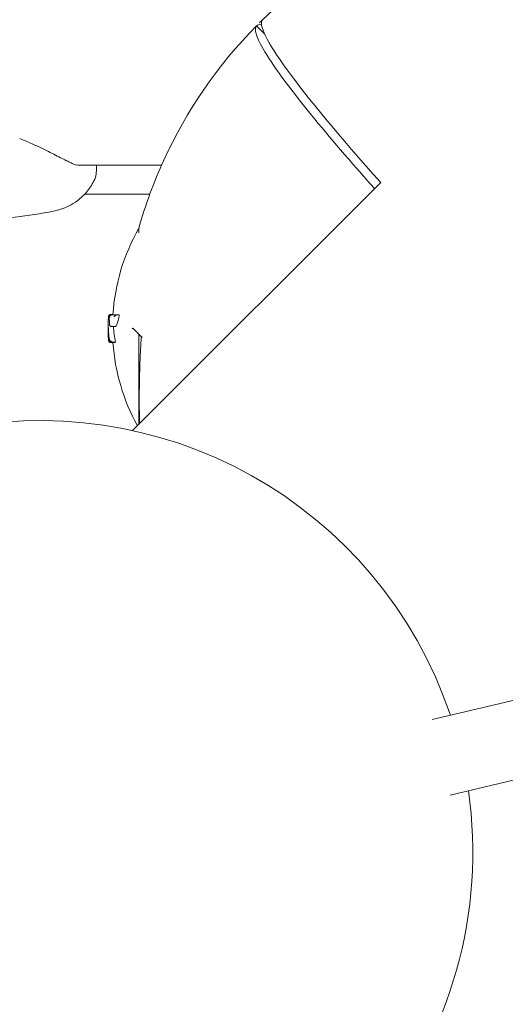
# Model space of a CAD drawing. Units: millimetres. Extents: x -9905 to 7135, y -14623 to 4442.
# Drawn here: x 1270 to 1382, y -7440 to -7212 of the extents above; entities that cross this region are included whole.
import ezdxf

# ---------------------------------------------------------------- set-up
doc = ezdxf.new("R2010")
doc.units = ezdxf.units.MM
doc.header["$PDMODE"] = 35
doc.styles.get("Standard").update_dxf_attribs({"font": 'arial.ttf'})
doc.dimstyles.new("America 1-4''", dxfattribs={"dimscale": 50, "dimtxt": 3.5, "dimasz": 4, "dimexe": 2, "dimexo": 0, "dimgap": 1, "dimtad": 0, "dimdec": 4, "dimlfac": 0.039377, "dimzin": 0, "dimdsep": 46, "dimlunit": 4, "dimtxsty": 'Standard', "dimcen": 2, "dimadec": 0, "dimazin": 0, "dimtfac": 1, "dimtdec": 4, "dimtofl": 0, "dimtmove": 0, "dimatfit": 3, "dimfxl": 2, "dimfxlon": 1, "dimtolj": 1, "dimtzin": 0, "dimarcsym": 0})

# ---------------------------------------------------------------- blocks, each defined once
blk = doc.blocks.new('*D5')
at = {"color": 0, "lineweight": -2, "transparency": 16777216}
for p, q in [((-7593.46, -14375.72), (-7593.46, -14575.72)), ((7135.3, -14375.72), (7135.3, -14575.72)), ((-7393.46, -14475.72), (-670.07, -14475.72)), ((6935.3, -14475.72), (211.91, -14475.72))]:
    blk.add_line(p, q, dxfattribs=at)
at = {"color": 0, "transparency": 16777216}
for points in [[(-7393.46, -14442.38), (-7393.46, -14509.05), (-7593.46, -14475.72)], [(6935.3, -14442.38), (6935.3, -14509.05), (7135.3, -14475.72)]]:
    blk.add_solid(points, dxfattribs=at)
at = {"layer": 'Defpoints', "color": 0, "transparency": 16777216}
for p in [(7135.3, -2316.2), (-7593.46, -8679.55), (7135.3, -14475.72)]:
    blk.add_point(p, dxfattribs=at)
at = {"color": 0, "transparency": 16777216, "insert": (-229.08, -14475.72), "char_height": 225, "attachment_point": 5}
blk.add_mtext('\\A1;48\'-4"', dxfattribs=at)
blk = doc.blocks.new('*D6')
at = {"color": 0, "lineweight": -2, "transparency": 16777216}
for p, q in [((-5759.92, -13574.89), (-5759.92, -13774.29)), ((4709.49, -13574.29), (4709.49, -13774.29)), ((-5559.92, -13674.29), (-1046.94, -13674.29)), ((4509.49, -13674.29), (-3.5, -13674.29))]:
    blk.add_line(p, q, dxfattribs=at)
at = {"color": 0, "transparency": 16777216}
for points in [[(-5559.92, -13640.95), (-5559.92, -13707.62), (-5759.92, -13674.29)], [(4509.49, -13640.95), (4509.49, -13707.62), (4709.49, -13674.29)]]:
    blk.add_solid(points, dxfattribs=at)
at = {"layer": 'Defpoints', "color": 0, "transparency": 16777216}
for p in [(4709.49, -2297.2, 0), (-5759.92, -8657.53, 398.55), (4709.49, -13674.29)]:
    blk.add_point(p, dxfattribs=at)
at = {"color": 0, "transparency": 16777216, "insert": (-525.22, -13674.29), "char_height": 225, "attachment_point": 5}
blk.add_mtext('\\A1;34\'-4{\\H1x;\\S1/4;}"', dxfattribs=at)

msp = doc.modelspace()

# ---------------------------------------------------------------- linework, layer by layer
at = {"color": 0, "linetype": 'Continuous', "lineweight": 0}
for p, q in [((1326.07128, -7212.05966), (1326.07096, -7212.05934)), ((1324.65166, -7213.47927), (1324.65134, -7213.47895)), ((1326.53869, -7215.3663), (1324.65166, -7213.47927)), ((1302.68421, -7245.76278), (1283.38867, -7245.76278)), ((1353.40256, -7249.77509), (1296.01102, -7307.16662)), ((1299.9873, -7252.43568), (1284.94488, -7252.43568)), ((1291.47506, -7280.31676), (1290.94405, -7280.31676)), ((1291.45376, -7280.25959), (1290.97886, -7280.25959)), ((1292.93628, -7280.38201), (1292.40201, -7280.38201)), ((1292.0251, -7283.06085), (1291.53126, -7283.06085)), ((1291.06415, -7286.7567), (1290.96223, -7286.7567)), ((1291.18669, -7286.79813), (1290.97155, -7286.79813)), ((1291.85919, -7286.8137), (1291.32539, -7286.8137)), ((1292.03199, -7286.71569), (1291.49018, -7286.71569)), ((1421.03911, -7360.79441), (1365.30688, -7374.05337)), ((1396.57069, -7385.11794), (1369.47289, -7391.56463))]:
    msp.add_line(p, q, dxfattribs=at)
for centre, radius, start, end in [((1396.06859, -7283.47658), 100, 104.0473488, 134.4248457), ((1338.34354, -7283.47658), 47, 150.5132546, 176.1450776), ((1337.96356, -7283.48096), 47.62002, 178.8210383, 179.9947386), ((1337.96356, -7283.4722), 47.62002, 180.005271, 182.1621168), ((1338.34354, -7283.47658), 47, 184.0715673, 208.7115753), ((1396.06858, -7283.47658), 100, 189.4702645, 189.9017132), ((1274.68009, -7404.86509), 100, 18.5457707, 103.1278903), ((1274.68009, -7404.86509), 100, 272.2187771, 8.2185565)]:
    msp.add_arc(centre, radius, start, end, dxfattribs=at)
for centre, major_axis, ratio, start_param, end_param in [((1396.773, -7282.77217), (-70.70714, 70.70714), 0.087155744, -0.000874932, 1.000437215), ((1337.68044, -7283.17045), (-47.33347, 0.06211), 0.815959688, -0.03622303, -0.015722054)]:
    msp.add_ellipse(centre, major_axis=major_axis, ratio=ratio, start_param=start_param, end_param=end_param, dxfattribs=at)
at = {"color": 0, "linetype": 'Continuous', "lineweight": 0, "extrusion": (1.12006e-16, -1.0978e-16, -1)}
msp.add_ellipse((1395.36417, -7284.18101), major_axis=(-70.70714, 70.70714), ratio=0.087155744, start_param=-0.000874609, end_param=0.11455629, dxfattribs=at)
at = {"color": 0, "linetype": 'Continuous', "lineweight": 0, "extrusion": (2.21386e-16, 1.41054e-17, -1)}
msp.add_ellipse((1337.68078, -7280.59698), major_axis=(-47.07492, -0.03151), ratio=0.820080357, start_param=-0.051653528, end_param=-0.011676907, dxfattribs=at)
at = {"color": 0, "linetype": 'Continuous', "lineweight": 0, "extrusion": (2.25108e-16, 4.15624e-17, -1)}
msp.add_ellipse((1338.34354, -7281.10833), major_axis=(-46.82634, 0), ratio=0.809802735, start_param=-0.148417108, end_param=-0.051513029, dxfattribs=at)
at = {"color": 0, "linetype": 'Continuous', "lineweight": 0}
for points in [[(1325.35791, -7212.76591), (1325.594, -7212.52982), (1325.83128, -7212.2949), (1326.06973, -7212.06118)], [(1292.32478, -7280.38756), (1292.35031, -7280.38389), (1292.37612, -7280.38201), (1292.40201, -7280.38201)], [(1295.89673, -7283.64838), (1295.95241, -7283.59271), (1296.00905, -7283.53606), (1296.06667, -7283.47844)], [(1296.06667, -7283.47844), (1296.32336, -7283.73513), (1296.60144, -7284.01321), (1296.90064, -7284.3124)], [(1298.20955, -7285.62131), (1297.73649, -7285.14825), (1297.29991, -7284.71168), (1296.90064, -7284.3124)], [(1298.03021, -7285.44197), (1297.81338, -7285.22514), (1297.61344, -7285.02521), (1297.43147, -7284.84324)], [(1291.48683, -7286.71569), (1291.48795, -7286.71569), (1291.48907, -7286.71569), (1291.49018, -7286.71569)], [(1297.57464, -7302.83697), (1297.5854, -7303.73699), (1297.61043, -7304.63409), (1297.64982, -7305.52782)]]:
    msp.add_open_spline(points, degree=3, dxfattribs=at)
for points, knots in [([(1324.65134, -7213.47895), (1315.76718, -7222.5265), (1308.49316, -7233.05905), (1300.87432, -7249.69657), (1298.93905, -7254.9754), (1297.43147, -7260.37034)], [-114.109814907, -114.109814907, -114.109814907, -114.109814907, -76.124043458, -76.124043458, -59.279545426, -59.279545426, -59.279545426, -59.279545426]), ([(1351.99369, -7251.18395), (1346.39637, -7244.92353), (1341.46629, -7239.17843), (1332.04636, -7227.59141), (1328.2432, -7222.37171), (1324.53046, -7215.9105), (1324.01817, -7214.12495), (1324.65134, -7213.47895)], [170.497062035, 170.497062035, 170.497062035, 170.497062035, 200.484612424, 200.484612424, 239.547288092, 239.547288092, 270.776090413, 270.776090413, 270.776090413, 270.776090413]), ([(1283.23582, -7245.75419), (1283.23568, -7245.75345), (1283.17782, -7245.74757), (1282.87623, -7245.66644), (1282.51605, -7245.53862), (1281.4362, -7245.06614), (1280.63167, -7244.66614), (1278.76977, -7243.71114), (1277.71084, -7243.15764), (1275.39489, -7241.98803), (1274.13508, -7241.36978), (1271.86521, -7240.35109), (1270.9076, -7239.94551), (1269.90577, -7239.56019)], [20.419521527, 20.419521527, 20.419521527, 20.419521527, 22.284200643, 22.284200643, 25.893907271, 25.893907271, 30.775265734, 30.775265734, 35.656624198, 35.656624198, 40.537982662, 40.537982662, 43.825082066, 43.825082066, 43.825082066, 43.825082066]), ([(1287.61878, -7245.76278), (1287.63358, -7245.92728), (1287.64442, -7246.09033), (1287.67295, -7246.76977), (1287.65494, -7247.27595), (1287.49391, -7248.3094), (1287.35204, -7248.84284), (1287.0786, -7249.38814)], [7.024827921, 7.024827921, 7.024827921, 7.024827921, 7.842726092, 7.842726092, 10.456968123, 10.456968123, 13.071210154, 13.071210154, 13.071210154, 13.071210154]), ([(1277.73527, -7256.37047), (1278.26416, -7256.26408), (1278.8227, -7256.12252), (1280.00712, -7255.73161), (1280.63364, -7255.48221), (1281.94577, -7254.82186), (1282.6323, -7254.41004), (1284.01529, -7253.36563), (1284.71169, -7252.73089), (1286.00516, -7251.22066), (1286.59935, -7250.34388), (1287.0786, -7249.38814)], [60.015296914, 60.015296914, 60.015296914, 60.015296914, 60.932939474, 60.932939474, 61.850582033, 61.850582033, 62.768224593, 62.768224593, 63.685867152, 63.685867152, 64.603509712, 64.603509712, 64.603509712, 64.603509712]), ([(1277.73527, -7256.37047), (1274.80403, -7256.96007), (1271.8435, -7257.41908), (1265.90118, -7258.07023), (1262.91351, -7258.2632), (1256.93879, -7258.38183), (1253.94581, -7258.3076), (1247.98431, -7257.89297), (1245.00987, -7257.55215), (1240.74504, -7256.86944), (1239.43453, -7256.63284), (1238.12949, -7256.37033)], [0, 0, 0, 0, 8.969820334, 8.969820334, 17.933658467, 17.933658467, 26.897504581, 26.897504581, 35.861350684, 35.861350684, 39.854882663, 39.854882663, 39.854882663, 39.854882663]), ([(1297.43147, -7260.34214), (1297.43147, -7260.34214), (1297.43147, -7260.48876), (1297.43147, -7260.94627), (1297.43147, -7261.16088), (1297.43147, -7261.42119)], [0.000008177, 0.000008177, 0.000008177, 0.000008177, 4.510481197, 4.510481197, 7.10301869, 7.10301869, 7.10301869, 7.10301869]), ([(1290.40127, -7281.32132), (1290.39816, -7281.36804), (1290.39516, -7281.41675), (1290.38787, -7281.54401), (1290.38373, -7281.62498), (1290.37986, -7281.70968)], [1.4575200891, 1.4575200891, 1.4575200891, 1.4575200891, 1.6600050855, 1.6600050855, 1.9669369209, 1.9669369209, 1.9669369209, 1.9669369209]), ([(1290.51789, -7285.20387), (1290.49249, -7284.92747), (1290.47074, -7284.65084), (1290.43454, -7284.09727), (1290.4201, -7283.82032), (1290.39852, -7283.26622), (1290.39139, -7282.98907), (1290.38446, -7282.43472), (1290.38465, -7282.15751), (1290.39238, -7281.60315), (1290.3999, -7281.32602), (1290.41109, -7281.04898)], [0, 0, 0, 0, 1.008148026, 1.008148026, 2.016296052, 2.016296052, 3.024444078, 3.024444078, 4.032592104, 4.032592104, 5.04074013, 5.04074013, 5.04074013, 5.04074013]), ([(1290.41115, -7281.0497), (1290.41114, -7281.04968), (1290.41114, -7281.04965), (1290.41109, -7281.04937), (1290.41108, -7281.04914), (1290.41109, -7281.04891)], [-0.86494835862, -0.86494835862, -0.86494835862, -0.86494835862, -0.86367277318, -0.86367277318, -0.85190567214, -0.85190567214, -0.85190567214, -0.85190567214]), ([(1290.41109, -7281.04891), (1290.41216, -7281.03235), (1290.41323, -7281.01646), (1290.41535, -7280.98607), (1290.41641, -7280.97159), (1290.41851, -7280.94405), (1290.41956, -7280.93099), (1290.42166, -7280.9062), (1290.42272, -7280.89448), (1290.42491, -7280.87195), (1290.42604, -7280.86118), (1290.42731, -7280.85027)], [-0.3203120985, -0.3203120985, -0.3203120985, -0.3203120985, -0.2562496788, -0.2562496788, -0.1921872591, -0.1921872591, -0.1281248394, -0.1281248394, -0.0640624197, -0.0640624197, 0, 0, 0, 0]), ([(1290.42731, -7280.85027), (1290.42912, -7280.83475), (1290.43103, -7280.81979), (1290.4353, -7280.78985), (1290.43764, -7280.77494), (1290.44372, -7280.74221), (1290.4472, -7280.72477), (1290.45696, -7280.68877), (1290.46095, -7280.67508), (1290.47496, -7280.63569), (1290.4845, -7280.60859), (1290.52889, -7280.53386), (1290.55382, -7280.49357), (1290.64998, -7280.40864), (1290.70613, -7280.36882), (1290.83304, -7280.32666), (1290.88813, -7280.31676), (1290.94405, -7280.31676)], [0, 0, 0, 0, 0.1143968461, 0.1143968461, 0.2287936923, 0.2287936923, 0.3431905384, 0.3431905384, 0.4003889615, 0.4003889615, 0.4712870437, 0.4712870437, 0.5199250493, 0.5199250493, 0.5526082452, 0.5526082452, 0.5719842307, 0.5719842307, 0.5719842307, 0.5719842307]), ([(1290.97886, -7280.25959), (1290.92511, -7280.25959), (1290.87247, -7280.26868), (1290.77581, -7280.29934), (1290.73373, -7280.32165), (1290.65704, -7280.37268), (1290.62771, -7280.40111), (1290.58347, -7280.45002), (1290.56847, -7280.47095), (1290.54655, -7280.50452), (1290.53888, -7280.51796), (1290.53257, -7280.5299)], [5.36256819432, 5.36256819432, 5.36256819432, 5.36256819432, 5.37629719429, 5.37629719429, 5.39176782116, 5.39176782116, 5.41192551041, 5.41192551041, 5.43208319965, 5.43208319965, 5.44947940083, 5.44947940083, 5.44947940083, 5.44947940083]), ([(1290.60987, -7281.0733), (1290.60865, -7281.07987), (1290.6097, -7281.08703), (1290.61283, -7281.09487), (1290.61287, -7281.09497), (1290.61291, -7281.09507)], [0.8382049255, 0.8382049255, 0.8382049255, 0.8382049255, 0.9521944012, 0.9521944012, 0.9536459305, 0.9536459305, 0.9536459305, 0.9536459305]), ([(1290.60987, -7281.0733), (1290.61784, -7281.03011), (1290.62631, -7280.98908), (1290.64498, -7280.91), (1290.65511, -7280.87203), (1290.67959, -7280.79523), (1290.69346, -7280.75667), (1290.7361, -7280.6677), (1290.7615, -7280.61627), (1290.86146, -7280.5112), (1290.91185, -7280.46687), (1291.04177, -7280.40647), (1291.10727, -7280.3874), (1291.18797, -7280.38235), (1291.19882, -7280.38201), (1291.2097, -7280.38201)], [2.7647310661, 2.7647310661, 2.7647310661, 2.7647310661, 2.9593719617, 2.9593719617, 3.1540128574, 3.1540128574, 3.348653753, 3.348653753, 3.5432946486, 3.5432946486, 3.6525699802, 3.6525699802, 3.7265278541, 3.7265278541, 3.7379355443, 3.7379355443, 3.7379355443, 3.7379355443]), ([(1292.40201, -7280.38201), (1292.09689, -7280.38201), (1291.838, -7280.38201), (1291.45742, -7280.38201), (1291.31852, -7280.38201), (1291.2097, -7280.38201)], [-6.592130591, -6.592130591, -6.592130591, -6.592130591, -2.922124529, -2.922124529, 0, 0, 0, 0]), ([(1291.49154, -7280.38201), (1291.48982, -7280.36713), (1291.48806, -7280.35488), (1291.48282, -7280.32672), (1291.47906, -7280.3168), (1291.47506, -7280.31676)], [1.5273306081, 1.5273306081, 1.5273306081, 1.5273306081, 1.7106063041, 1.7106063041, 2.0625484172, 2.0625484172, 2.0625484172, 2.0625484172]), ([(1292.32478, -7280.38756), (1292.28063, -7280.3939), (1292.23811, -7280.40524), (1292.14003, -7280.44055), (1292.08743, -7280.46801), (1291.97102, -7280.54224), (1291.90588, -7280.59829), (1291.79369, -7280.72589), (1291.75186, -7280.79128), (1291.72186, -7280.8538), (1291.7217, -7280.85413), (1291.72155, -7280.85446)], [0, 0, 0, 0, 0.1339761098, 0.1339761098, 0.3308334825, 0.3308334825, 0.6342337125, 0.6342337125, 0.9373262156, 0.9373262156, 0.9389504209, 0.9389504209, 0.9389504209, 0.9389504209]), ([(1292.0251, -7283.06085), (1292.06503, -7283.0608), (1292.10809, -7283.0403), (1292.20229, -7282.95056), (1292.25381, -7282.87717), (1292.35825, -7282.68041), (1292.41124, -7282.55688), (1292.51518, -7282.26986), (1292.56612, -7282.10634), (1292.66188, -7281.75847), (1292.71007, -7281.56234), (1292.80347, -7281.13369), (1292.84869, -7280.90119), (1292.90635, -7280.5673), (1292.92157, -7280.4752), (1292.93628, -7280.38201)], [0.062788937, 0.062788937, 0.062788937, 0.062788937, 0.765860092, 0.765860092, 1.531720183, 1.531720183, 2.297580275, 2.297580275, 3.063440367, 3.063440367, 3.821488966, 3.821488966, 4.579537565, 4.579537565, 4.861654618, 4.861654618, 4.861654618, 4.861654618]), ([(1290.67054, -7282.55064), (1290.67052, -7282.55098), (1290.67049, -7282.55131), (1290.66725, -7282.59347), (1290.66927, -7282.63536), (1290.68378, -7282.71677), (1290.69614, -7282.75624), (1290.73951, -7282.84921), (1290.77646, -7282.89987), (1290.86586, -7282.97983), (1290.91557, -7283.01017), (1291.02368, -7283.0502), (1291.08015, -7283.06037), (1291.13807, -7283.06037)], [-0.8457085143, -0.8457085143, -0.8457085143, -0.8457085143, -0.8445802986, -0.8445802986, -0.703920012, -0.703920012, -0.5649432756, -0.5649432756, -0.3589566896, -0.3589566896, -0.1747110921, -0.1747110921, 0, 0, 0, 0]), ([(1291.13807, -7283.06037), (1291.14499, -7283.06037), (1291.15205, -7283.06037), (1291.2083, -7283.06037), (1291.26325, -7283.06037), (1291.32404, -7283.06037), (1291.38011, -7283.06037), (1291.44115, -7283.06037), (1291.50714, -7283.06037)], [-7.186938291, -7.186938291, -7.186938291, -7.186938291, -6.997909702, -6.997909702, -5.705667059, -5.705667059, -5.705667059, -4.513954212, -4.513954212, -4.513954212, -4.513954212]), ([(1291.53126, -7283.06085), (1291.52761, -7283.06085), (1291.52395, -7283.06082), (1291.51663, -7283.06069), (1291.51297, -7283.06059), (1291.50564, -7283.06032), (1291.50197, -7283.06015), (1291.49464, -7283.05975), (1291.49097, -7283.05952), (1291.48364, -7283.05898), (1291.47997, -7283.05868), (1291.47631, -7283.05834)], [4.90254945728, 4.90254945728, 4.90254945728, 4.90254945728, 4.91358379493, 4.91358379493, 4.92461813257, 4.92461813257, 4.93565247022, 4.93565247022, 4.94668680787, 4.94668680787, 4.95772114552, 4.95772114552, 4.95772114552, 4.95772114552]), ([(1290.96223, -7286.7567), (1290.90775, -7286.7567), (1290.85389, -7286.74733), (1290.7556, -7286.71555), (1290.71286, -7286.69253), (1290.63534, -7286.6399), (1290.60566, -7286.61053), (1290.55324, -7286.55109), (1290.53587, -7286.5235), (1290.50641, -7286.47229), (1290.49705, -7286.45081), (1290.47912, -7286.40635), (1290.4732, -7286.38693), (1290.45759, -7286.33173), (1290.45261, -7286.30457), (1290.4385, -7286.22215), (1290.43211, -7286.16724), (1290.4193, -7286.03552), (1290.41333, -7285.96007), (1290.40188, -7285.78893), (1290.39643, -7285.69337), (1290.38751, -7285.51286), (1290.38391, -7285.43205), (1290.3805, -7285.34726)], [2.228362543, 2.228362543, 2.228362543, 2.228362543, 2.25641565, 2.25641565, 2.287513785, 2.287513785, 2.327674355, 2.327674355, 2.381638646, 2.381638646, 2.448713053, 2.448713053, 2.545860484, 2.545860484, 2.762011143, 2.762011143, 3.182044479, 3.182044479, 3.602077815, 3.602077815, 4.022111151, 4.022111151, 4.328529224, 4.328529224, 4.328529224, 4.328529224]), ([(1290.62734, -7286.00128), (1290.59063, -7286.00647), (1290.56076, -7286.01094), (1290.50276, -7286.01852), (1290.48403, -7286.01964), (1290.47901, -7286.01554), (1290.47898, -7286.01552), (1290.47896, -7286.0155)], [0.4019122763, 0.4019122763, 0.4019122763, 0.4019122763, 0.5729700897, 0.5729700897, 0.8320447655, 0.8320447655, 0.833310118, 0.833310118, 0.833310118, 0.833310118]), ([(1290.89635, -7286.64087), (1290.84672, -7286.58912), (1290.81627, -7286.54204), (1290.74571, -7286.4176), (1290.71901, -7286.34498), (1290.66982, -7286.18891), (1290.64926, -7286.10619), (1290.61129, -7285.92467), (1290.59411, -7285.82608), (1290.56244, -7285.61252), (1290.54799, -7285.49761), (1290.52895, -7285.31966), (1290.52327, -7285.26247), (1290.51789, -7285.20387)], [3.090237646, 3.090237646, 3.090237646, 3.090237646, 3.339526373, 3.339526373, 3.797261571, 3.797261571, 4.254996768, 4.254996768, 4.712731966, 4.712731966, 5.170467164, 5.170467164, 5.378913634, 5.378913634, 5.378913634, 5.378913634]), ([(1297.43147, -7284.84324), (1297.43147, -7285.01256), (1297.43147, -7285.18178), (1297.43147, -7286.48528), (1297.43147, -7287.61294), (1297.43147, -7291.14966), (1297.43147, -7293.48494), (1297.43147, -7297.01121), (1297.43147, -7298.32186), (1297.43147, -7300.5923), (1297.43147, -7301.57308), (1297.43147, -7303.66744), (1297.43147, -7304.65318), (1297.43147, -7305.4961), (1297.43147, -7305.62714), (1297.43147, -7305.74617)], [37.75716084, 37.75716084, 37.75716084, 37.75716084, 38.266721772, 38.266721772, 41.685756857, 41.685756857, 49.174677999, 49.174677999, 54.125744323, 54.125744323, 58.63622552, 58.63622552, 65.101778824, 65.101778824, 66.421592859, 66.421592859, 66.421592859, 66.421592859]), ([(1298.03021, -7285.44197), (1297.94751, -7286.6564), (1297.87682, -7287.866), (1297.75784, -7290.26875), (1297.70955, -7291.46185), (1297.63343, -7293.82461), (1297.60561, -7294.99435), (1297.56827, -7297.30241), (1297.55876, -7298.4408), (1297.55556, -7300.67486), (1297.56188, -7301.77055), (1297.57464, -7302.83697)], [75.285232747, 75.285232747, 75.285232747, 75.285232747, 78.892877602, 78.892877602, 82.500522458, 82.500522458, 86.108167313, 86.108167313, 89.715812168, 89.715812168, 93.323457023, 93.323457023, 93.323457023, 93.323457023]), ([(1290.46282, -7286.34926), (1290.46494, -7286.35973), (1290.4673, -7286.37055), (1290.47463, -7286.40096), (1290.47994, -7286.42144), (1290.49475, -7286.46343), (1290.50071, -7286.47907), (1290.5215, -7286.52429), (1290.53681, -7286.55674), (1290.60022, -7286.6376), (1290.63836, -7286.68113), (1290.75445, -7286.75203), (1290.8151, -7286.77861), (1290.91377, -7286.79558), (1290.94259, -7286.79813), (1290.97155, -7286.79813)], [0.1580587737, 0.1580587737, 0.1580587737, 0.1580587737, 0.2288795665, 0.2288795665, 0.3433193497, 0.3433193497, 0.3989143776, 0.3989143776, 0.4725029408, 0.4725029408, 0.5251346941, 0.5251346941, 0.5590743237, 0.5590743237, 0.5721989161, 0.5721989161, 0.5721989161, 0.5721989161]), ([(1291.48683, -7286.71569), (1291.45048, -7286.71573), (1291.41492, -7286.71294), (1291.33461, -7286.70131), (1291.29191, -7286.69076), (1291.19624, -7286.65954), (1291.14118, -7286.63389), (1291.03627, -7286.56607), (1290.99267, -7286.52608), (1290.92036, -7286.43839), (1290.89275, -7286.38836), (1290.87488, -7286.33707), (1290.87478, -7286.33677), (1290.87467, -7286.33646)], [0, 0, 0, 0, 0.109059154, 0.109059154, 0.257817373, 0.257817373, 0.482960697, 0.482960697, 0.727826871, 0.727826871, 1.005919041, 1.005919041, 1.007585845, 1.007585845, 1.007585845, 1.007585845]), ([(1290.89635, -7286.64087), (1290.89966, -7286.64433), (1290.90303, -7286.64773), (1290.93296, -7286.67716), (1290.96231, -7286.70005), (1290.99391, -7286.71936)], [0.3561555269, 0.3561555269, 0.3561555269, 0.3561555269, 0.370705583, 0.370705583, 0.4837337078, 0.4837337078, 0.4837337078, 0.4837337078]), ([(1291.32539, -7286.8137), (1291.30139, -7286.8137), (1291.27718, -7286.81231), (1291.22915, -7286.80672), (1291.20532, -7286.80253), (1291.15877, -7286.79157), (1291.13605, -7286.78481), (1291.09226, -7286.76916), (1291.0712, -7286.76027), (1291.03105, -7286.74089), (1291.01196, -7286.7304), (1290.99391, -7286.71936)], [3.4502704466, 3.4502704466, 3.4502704466, 3.4502704466, 3.5627205501, 3.5627205501, 3.6751706536, 3.6751706536, 3.7876207571, 3.7876207571, 3.9000708606, 3.9000708606, 4.0125209641, 4.0125209641, 4.0125209641, 4.0125209641]), ([(1291.85919, -7286.8137), (1291.89977, -7286.81352), (1291.94276, -7286.79546), (1292.00231, -7286.74589), (1292.01705, -7286.73179), (1292.03199, -7286.71569)], [0.595480491, 0.595480491, 0.595480491, 0.595480491, 1.510797683, 1.510797683, 1.806340156, 1.806340156, 1.806340156, 1.806340156])]:
    msp.add_open_spline(points, degree=3, knots=knots, dxfattribs=at)

# ---------------------------------------------------------------- dimensions: what is measured, and where the dimension line sits
for base, p1, p2, picture, middle in [((4709.48659, -13674.28751), (-5759.92258, -8657.52991, 398.54791), (4709.48659, -2297.2046, 0.00001), '*D6', (-525.218, -13674.28751)), ((7135.303837, -14475.716064), (-7593.460397, -8679.545375), (7135.303837, -2316.2046), '*D5', (-229.07828, -14475.716064))]:
    dim = msp.add_linear_dim(base=base, p1=p1, p2=p2, dimstyle="America 1-4''", override={"dimtxt": 4.5})
    dim.commit()
    dim.dimension.update_dxf_attribs({"geometry": picture, "text_midpoint": middle})

doc.saveas('drawing.dxf')
